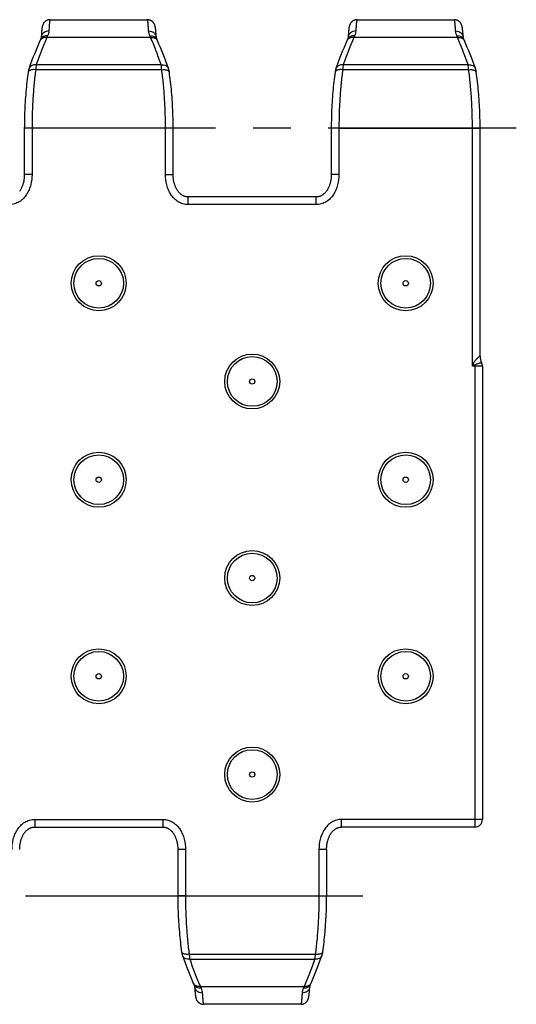
# Model space of a CAD drawing. Units: millimetres. Extents: x 0 to 594, y 0 to 420.
# Drawn here: x 409 to 442, y 150 to 214 of the extents above; entities that cross this region are included whole.
import ezdxf

# ---------------------------------------------------------------- set-up
doc = ezdxf.new("R2010")
doc.units = ezdxf.units.MM
doc.header["$LTSCALE"] = 32.67
doc.linetypes.add('CENTER', pattern=[0.6, 0.375, -0.075, 0.075, -0.075])
doc.layers.get('0').update_dxf_attribs({"linetype": 'CONTINUOUS'})
doc.layers.add('02___PRT_ALL_AXES', color=7, linetype='CONTINUOUS')
doc.layers.add('RUNDUNGEN', color=7, linetype='CONTINUOUS')

msp = doc.modelspace()

# ---------------------------------------------------------------- linework, layer by layer
at = {"color": 7, "linetype": 'CONTINUOUS'}
for p, q in [((410.598, 213.558), (410.595, 213.531)), ((410.601, 213.585), (410.598, 213.558)), ((410.603, 213.61), (410.601, 213.585)), ((410.606, 213.633), (410.603, 213.61)), ((410.608, 213.656), (410.606, 213.633)), ((410.611, 213.677), (410.608, 213.656)), ((410.614, 213.698), (410.611, 213.677)), ((418.019, 213.671), (418.016, 213.693)), ((418.022, 213.648), (418.019, 213.671)), ((418.025, 213.622), (418.022, 213.648)), ((418.028, 213.596), (418.025, 213.622)), ((418.031, 213.567), (418.028, 213.596)), ((418.034, 213.537), (418.031, 213.567)), ((430.598, 213.558), (430.595, 213.531)), ((430.601, 213.585), (430.598, 213.558)), ((430.603, 213.61), (430.601, 213.585)), ((430.606, 213.633), (430.603, 213.61)), ((430.608, 213.656), (430.606, 213.633)), ((430.611, 213.677), (430.608, 213.656)), ((430.614, 213.698), (430.611, 213.677)), ((410.527, 212.992), (410.512, 212.96)), ((410.571, 213.2), (410.565, 213.107)), ((410.576, 213.288), (410.571, 213.2)), ((410.58, 213.349), (410.576, 213.288)), ((410.585, 213.404), (410.58, 213.349)), ((410.589, 213.455), (410.585, 213.404)), ((410.593, 213.502), (410.589, 213.455)), ((410.595, 213.531), (410.593, 213.502)), ((418.036, 213.505), (418.034, 213.537)), ((418.039, 213.471), (418.036, 213.505)), ((418.044, 213.416), (418.039, 213.471)), ((418.049, 213.355), (418.044, 213.416)), ((418.053, 213.287), (418.049, 213.355)), ((418.058, 213.212), (418.053, 213.287)), ((418.064, 213.107), (418.058, 213.212)), ((430.527, 212.992), (430.512, 212.96)), ((430.571, 213.2), (430.565, 213.107)), ((430.576, 213.288), (430.571, 213.2)), ((430.58, 213.349), (430.576, 213.288)), ((430.585, 213.404), (430.58, 213.349)), ((430.589, 213.455), (430.585, 213.404)), ((430.593, 213.502), (430.589, 213.455)), ((430.595, 213.531), (430.593, 213.502)), ((409.466, 207.201), (409.466, 204.183)), ((419.163, 204.183), (419.163, 207.201)), ((429.466, 207.201), (429.466, 204.183)), ((428.489, 202.724), (420.141, 202.724)), ((410.141, 161.678), (418.489, 161.678)), ((419.466, 160.218), (419.466, 157.201)), ((420.565, 151.294), (420.571, 151.189)), ((420.571, 151.189), (420.576, 151.114)), ((420.576, 151.114), (420.581, 151.046)), ((420.581, 151.046), (420.586, 150.985)), ((420.586, 150.985), (420.59, 150.93)), ((420.59, 150.93), (420.593, 150.896)), ((420.593, 150.896), (420.596, 150.864)), ((420.596, 150.864), (420.599, 150.834)), ((420.599, 150.834), (420.602, 150.805)), ((420.602, 150.805), (420.605, 150.779)), ((420.605, 150.779), (420.607, 150.754)), ((420.607, 150.754), (420.61, 150.73)), ((420.61, 150.73), (420.613, 150.708))]:
    msp.add_line(p, q, dxfattribs=at)
at = {"color": 9, "linetype": 'CONTINUOUS'}
for p, q in [((417.694, 213.109), (410.935, 213.109)), ((418.421, 211.009), (410.209, 211.009)), ((418.384, 211.329), (410.245, 211.329)), ((419.163, 207.201), (409.466, 207.201)), ((409.966, 207.201), (409.966, 204.183)), ((418.663, 204.183), (418.663, 207.201)), ((429.966, 207.201), (429.466, 207.201)), ((429.966, 207.201), (429.966, 204.183)), ((409.966, 204.183), (409.466, 204.183)), ((418.663, 204.183), (419.163, 204.183)), ((429.966, 204.183), (429.466, 204.183)), ((420.141, 202.224), (420.141, 202.724)), ((428.489, 202.224), (428.489, 202.724)), ((428.489, 202.224), (420.141, 202.224)), ((410.141, 162.178), (418.489, 162.178)), ((410.141, 162.178), (410.141, 161.678)), ((418.489, 162.178), (418.489, 161.678)), ((419.966, 160.218), (419.466, 160.218)), ((419.966, 160.218), (419.966, 157.201)), ((419.966, 157.201), (419.466, 157.201))]:
    msp.add_line(p, q, dxfattribs=at)
at = {"color": 7, "linetype": 'CONTINUOUS'}
for points in [[(411.149, 214.266), (411.124, 214.265), (411.1, 214.263), (411.076, 214.26), (411.051, 214.256), (411.028, 214.251), (411.004, 214.245), (410.981, 214.237), (410.959, 214.229), (410.937, 214.219), (410.916, 214.209), (410.895, 214.198), (410.876, 214.186), (410.857, 214.174), (410.839, 214.16), (410.822, 214.147), (410.807, 214.133), (410.792, 214.12), (410.778, 214.106), (410.766, 214.092), (410.754, 214.078), (410.743, 214.065), (410.733, 214.051), (410.724, 214.038), (410.715, 214.024), (410.707, 214.011), (410.699, 213.998), (410.692, 213.985), (410.686, 213.972), (410.68, 213.96), (410.675, 213.948), (410.67, 213.937), (410.666, 213.926), (410.662, 213.915), (410.658, 213.905), (410.655, 213.895), (410.652, 213.885), (410.649, 213.876), (410.647, 213.867), (410.644, 213.858), (410.642, 213.849), (410.64, 213.841), (410.638, 213.832), (410.636, 213.824), (410.634, 213.815), (410.632, 213.807), (410.63, 213.798), (410.629, 213.79), (410.627, 213.781), (410.625, 213.772), (410.624, 213.764), (410.622, 213.755), (410.621, 213.746), (410.619, 213.737), (410.618, 213.727), (410.617, 213.718), (410.614, 213.698)], [(418.016, 213.693), (418.015, 213.704), (418.013, 213.715), (418.012, 213.725), (418.01, 213.735), (418.009, 213.744), (418.007, 213.754), (418.006, 213.763), (418.004, 213.772), (418.002, 213.781), (418.001, 213.79), (417.999, 213.798), (417.997, 213.807), (417.996, 213.815), (417.994, 213.824), (417.992, 213.832), (417.99, 213.841), (417.988, 213.849), (417.985, 213.858), (417.983, 213.867), (417.98, 213.876), (417.977, 213.886), (417.974, 213.895), (417.971, 213.905), (417.967, 213.915), (417.963, 213.926), (417.959, 213.937), (417.954, 213.949), (417.949, 213.96), (417.943, 213.973), (417.937, 213.985), (417.93, 213.998), (417.922, 214.012), (417.914, 214.025), (417.905, 214.038), (417.896, 214.052), (417.886, 214.065), (417.875, 214.079), (417.863, 214.093), (417.851, 214.106), (417.837, 214.12), (417.822, 214.134), (417.807, 214.148), (417.79, 214.161), (417.772, 214.174), (417.753, 214.186), (417.734, 214.198), (417.713, 214.209), (417.692, 214.22), (417.67, 214.229), (417.648, 214.237), (417.625, 214.245), (417.601, 214.251), (417.578, 214.256), (417.554, 214.26), (417.529, 214.263), (417.505, 214.265), (417.48, 214.266)], [(431.149, 214.266), (431.124, 214.265), (431.1, 214.263), (431.076, 214.26), (431.051, 214.256), (431.028, 214.251), (431.004, 214.245), (430.981, 214.237), (430.959, 214.229), (430.937, 214.219), (430.916, 214.209), (430.895, 214.198), (430.876, 214.186), (430.857, 214.174), (430.839, 214.16), (430.822, 214.147), (430.807, 214.133), (430.792, 214.12), (430.778, 214.106), (430.766, 214.092), (430.754, 214.078), (430.743, 214.065), (430.733, 214.051), (430.724, 214.038), (430.715, 214.024), (430.707, 214.011), (430.699, 213.998), (430.692, 213.985), (430.686, 213.972), (430.68, 213.96), (430.675, 213.948), (430.67, 213.937), (430.666, 213.926), (430.662, 213.915), (430.658, 213.905), (430.655, 213.895), (430.652, 213.885), (430.649, 213.876), (430.647, 213.867), (430.644, 213.858), (430.642, 213.849), (430.64, 213.841), (430.638, 213.832), (430.636, 213.824), (430.634, 213.815), (430.632, 213.807), (430.63, 213.798), (430.629, 213.79), (430.627, 213.781), (430.625, 213.772), (430.624, 213.764), (430.622, 213.755), (430.621, 213.746), (430.619, 213.737), (430.618, 213.727), (430.617, 213.718), (430.614, 213.698)], [(410.512, 212.96), (410.503, 212.939), (410.493, 212.918), (410.478, 212.884)], [(410.565, 213.107), (410.565, 213.106), (410.565, 213.102), (410.564, 213.097), (410.563, 213.091), (410.561, 213.082), (410.558, 213.073), (410.555, 213.062), (410.551, 213.05), (410.546, 213.036), (410.54, 213.021), (410.533, 213.005), (410.527, 212.992)], [(418.102, 212.992), (418.097, 213.004), (418.09, 213.021), (418.083, 213.036), (418.078, 213.049), (418.074, 213.062), (418.071, 213.073), (418.069, 213.082), (418.067, 213.09), (418.066, 213.097), (418.065, 213.102), (418.064, 213.106), (418.064, 213.107)], [(418.127, 212.938), (418.118, 212.959), (418.102, 212.992)], [(418.152, 212.884), (418.146, 212.896), (418.127, 212.938)], [(430.512, 212.96), (430.503, 212.939), (430.493, 212.918), (430.478, 212.884)], [(430.565, 213.107), (430.565, 213.106), (430.565, 213.102), (430.564, 213.097), (430.563, 213.091), (430.561, 213.082), (430.558, 213.073), (430.555, 213.062), (430.551, 213.05), (430.546, 213.036), (430.54, 213.021), (430.533, 213.005), (430.527, 212.992)], [(410.478, 212.884), (410.389, 212.681), (410.298, 212.465), (410.208, 212.245), (410.118, 212.021), (410.03, 211.794), (409.942, 211.562), (409.856, 211.327), (409.774, 211.097)], [(418.856, 211.097), (418.774, 211.326), (418.688, 211.561), (418.6, 211.793), (418.512, 212.021), (418.422, 212.245), (418.332, 212.464), (418.24, 212.68), (418.152, 212.884)], [(430.478, 212.884), (430.389, 212.681), (430.298, 212.465), (430.208, 212.245), (430.118, 212.021), (430.03, 211.794), (429.942, 211.562), (429.856, 211.327), (429.774, 211.097)], [(409.774, 211.097), (409.769, 211.083), (409.76, 211.056), (409.753, 211.03), (409.745, 211.002), (409.739, 210.975), (409.732, 210.947), (409.727, 210.919), (409.721, 210.89), (409.717, 210.861), (409.714, 210.842)], [(418.916, 210.842), (418.913, 210.86), (418.908, 210.889), (418.903, 210.918), (418.897, 210.946), (418.891, 210.974), (418.884, 211.001), (418.877, 211.028), (418.869, 211.055), (418.861, 211.082), (418.856, 211.097)], [(429.774, 211.097), (429.769, 211.083), (429.76, 211.056), (429.753, 211.03), (429.745, 211.002), (429.739, 210.975), (429.732, 210.947), (429.727, 210.919), (429.721, 210.89), (429.717, 210.861), (429.714, 210.842)], [(409.714, 210.842), (409.694, 210.701), (409.673, 210.544), (409.653, 210.384), (409.633, 210.224), (409.615, 210.062), (409.598, 209.899), (409.582, 209.735), (409.567, 209.57), (409.553, 209.404), (409.54, 209.237), (409.528, 209.069), (409.518, 208.9), (409.508, 208.73), (409.499, 208.56), (409.491, 208.39), (409.485, 208.218), (409.479, 208.047), (409.474, 207.875), (409.471, 207.703), (409.468, 207.53), (409.467, 207.358), (409.466, 207.201)], [(419.163, 207.201), (419.163, 207.356), (419.161, 207.529), (419.159, 207.701), (419.155, 207.873), (419.151, 208.045), (419.145, 208.217), (419.138, 208.388), (419.13, 208.559), (419.122, 208.729), (419.112, 208.898), (419.101, 209.067), (419.089, 209.235), (419.076, 209.402), (419.062, 209.568), (419.047, 209.734), (419.031, 209.898), (419.014, 210.061), (418.996, 210.223), (418.977, 210.383), (418.957, 210.542), (418.936, 210.7), (418.916, 210.842)], [(429.714, 210.842), (429.694, 210.701), (429.673, 210.544), (429.653, 210.384), (429.633, 210.224), (429.615, 210.062), (429.598, 209.899), (429.582, 209.735), (429.567, 209.57), (429.553, 209.404), (429.54, 209.237), (429.528, 209.069), (429.518, 208.9), (429.508, 208.73), (429.499, 208.56), (429.491, 208.39), (429.485, 208.218), (429.479, 208.047), (429.474, 207.875), (429.471, 207.703), (429.468, 207.53), (429.467, 207.358), (429.466, 207.201)], [(409.466, 204.183), (409.466, 204.14), (409.464, 204.08), (409.461, 204.02), (409.456, 203.963), (409.45, 203.906), (409.442, 203.851), (409.434, 203.797), (409.424, 203.745), (409.413, 203.694), (409.401, 203.644), (409.388, 203.595), (409.374, 203.548), (409.359, 203.502), (409.343, 203.458), (409.327, 203.414), (409.309, 203.372), (409.291, 203.331), (409.272, 203.292), (409.252, 203.253), (409.231, 203.216), (409.21, 203.18), (409.188, 203.145), (409.165, 203.112), (409.141, 203.08)], [(420.141, 202.724), (420.124, 202.724), (420.093, 202.725), (420.063, 202.728), (420.033, 202.731), (420.004, 202.736), (419.975, 202.742), (419.946, 202.749), (419.918, 202.758), (419.89, 202.768), (419.862, 202.779), (419.834, 202.791), (419.806, 202.804), (419.778, 202.819), (419.75, 202.836), (419.723, 202.853), (419.695, 202.873), (419.668, 202.893), (419.641, 202.916), (419.615, 202.939), (419.589, 202.964), (419.563, 202.991), (419.538, 203.019), (419.513, 203.048), (419.489, 203.079), (419.465, 203.111), (419.442, 203.144), (419.42, 203.179), (419.399, 203.215), (419.378, 203.252), (419.358, 203.291), (419.339, 203.33), (419.321, 203.371), (419.303, 203.413), (419.287, 203.456), (419.271, 203.501), (419.256, 203.547), (419.242, 203.594), (419.229, 203.643), (419.217, 203.692), (419.206, 203.743), (419.196, 203.796), (419.187, 203.85), (419.18, 203.905), (419.174, 203.961), (419.169, 204.019), (419.165, 204.078), (419.164, 204.139), (419.163, 204.183)], [(429.466, 204.183), (429.466, 204.14), (429.464, 204.08), (429.461, 204.02), (429.456, 203.963), (429.45, 203.906), (429.442, 203.851), (429.434, 203.797), (429.424, 203.745), (429.413, 203.694), (429.401, 203.644), (429.388, 203.595), (429.374, 203.548), (429.359, 203.502), (429.343, 203.458), (429.327, 203.414), (429.309, 203.372), (429.291, 203.331), (429.272, 203.292), (429.252, 203.253), (429.231, 203.216), (429.21, 203.18), (429.188, 203.145), (429.165, 203.112), (429.141, 203.08), (429.117, 203.049), (429.093, 203.02), (429.067, 202.992), (429.042, 202.965), (429.016, 202.94), (428.989, 202.916), (428.962, 202.894), (428.935, 202.873), (428.908, 202.854), (428.88, 202.836), (428.852, 202.82), (428.825, 202.805), (428.797, 202.791), (428.769, 202.779), (428.741, 202.768), (428.713, 202.758), (428.684, 202.75), (428.656, 202.742), (428.627, 202.736), (428.597, 202.731), (428.568, 202.728), (428.538, 202.725), (428.507, 202.724), (428.489, 202.724)], [(409.163, 160.218), (409.164, 160.261), (409.165, 160.322), (409.169, 160.381), (409.174, 160.439), (409.18, 160.495), (409.187, 160.55), (409.196, 160.604), (409.206, 160.656), (409.217, 160.708), (409.228, 160.757), (409.241, 160.806), (409.255, 160.853), (409.27, 160.899), (409.286, 160.944), (409.303, 160.987), (409.32, 161.029), (409.338, 161.07), (409.358, 161.11), (409.377, 161.148), (409.398, 161.185), (409.42, 161.221), (409.442, 161.256), (409.465, 161.289), (409.488, 161.321), (409.512, 161.352), (409.537, 161.382), (409.562, 161.41), (409.588, 161.436), (409.614, 161.461), (409.64, 161.485), (409.667, 161.507), (409.694, 161.528), (409.722, 161.547), (409.749, 161.565), (409.777, 161.582), (409.805, 161.597), (409.833, 161.61), (409.861, 161.622), (409.889, 161.633), (409.917, 161.643), (409.945, 161.652), (409.974, 161.659), (410.003, 161.665), (410.032, 161.67), (410.062, 161.674), (410.092, 161.676), (410.123, 161.678), (410.141, 161.678)], [(418.489, 161.678), (418.506, 161.678), (418.536, 161.676), (418.566, 161.674), (418.596, 161.67), (418.625, 161.665), (418.654, 161.659), (418.683, 161.652), (418.711, 161.643), (418.74, 161.634), (418.768, 161.623), (418.796, 161.611), (418.824, 161.597), (418.851, 161.582), (418.879, 161.566), (418.907, 161.548), (418.934, 161.529), (418.961, 161.508), (418.988, 161.486), (419.015, 161.462), (419.041, 161.437), (419.066, 161.41), (419.092, 161.382), (419.116, 161.353), (419.141, 161.322), (419.164, 161.29), (419.187, 161.257), (419.209, 161.222), (419.231, 161.186), (419.251, 161.149), (419.271, 161.111), (419.29, 161.071), (419.309, 161.03), (419.326, 160.988), (419.343, 160.945), (419.359, 160.9), (419.374, 160.854), (419.388, 160.807), (419.401, 160.759), (419.413, 160.709), (419.424, 160.658), (419.433, 160.605), (419.442, 160.552), (419.449, 160.497), (419.456, 160.44), (419.461, 160.382), (419.464, 160.323), (419.466, 160.263), (419.466, 160.218)], [(419.466, 157.201), (419.467, 157.045), (419.468, 156.873), (419.471, 156.7), (419.474, 156.528), (419.479, 156.356), (419.485, 156.184), (419.491, 156.013), (419.499, 155.842), (419.508, 155.672), (419.518, 155.503), (419.528, 155.334), (419.54, 155.166), (419.553, 154.999), (419.567, 154.833), (419.582, 154.668), (419.598, 154.503), (419.615, 154.34), (419.633, 154.179), (419.652, 154.018), (419.672, 153.859), (419.694, 153.701), (419.714, 153.559)], [(419.714, 153.559), (419.716, 153.541), (419.721, 153.512), (419.726, 153.484), (419.732, 153.455), (419.738, 153.428), (419.745, 153.4), (419.752, 153.373), (419.76, 153.346), (419.769, 153.32), (419.774, 153.304)], [(419.774, 153.304), (419.855, 153.076), (419.942, 152.84), (420.029, 152.608), (420.118, 152.381), (420.207, 152.157), (420.298, 151.937), (420.389, 151.721), (420.478, 151.518)], [(420.478, 151.518), (420.483, 151.506), (420.502, 151.463)], [(420.502, 151.463), (420.512, 151.442), (420.527, 151.409)], [(420.527, 151.409), (420.533, 151.397), (420.54, 151.381), (420.546, 151.366), (420.551, 151.352), (420.555, 151.34), (420.558, 151.329), (420.561, 151.319), (420.563, 151.311), (420.564, 151.304), (420.565, 151.299), (420.565, 151.296), (420.565, 151.294)], [(420.613, 150.708), (420.615, 150.697), (420.616, 150.687), (420.618, 150.676), (420.619, 150.667), (420.621, 150.657), (420.622, 150.647), (420.624, 150.638), (420.625, 150.629), (420.627, 150.62), (420.629, 150.612), (420.63, 150.603), (420.632, 150.594), (420.634, 150.586), (420.636, 150.578), (420.638, 150.569), (420.64, 150.561), (420.642, 150.552), (420.644, 150.543), (420.647, 150.534), (420.649, 150.525), (420.652, 150.516), (420.655, 150.506), (420.658, 150.496), (420.662, 150.486), (420.666, 150.475), (420.67, 150.464), (420.675, 150.453), (420.68, 150.441), (420.686, 150.429), (420.693, 150.416), (420.7, 150.403), (420.707, 150.39), (420.715, 150.376), (420.724, 150.363), (420.734, 150.349), (420.744, 150.336), (420.754, 150.322), (420.766, 150.309), (420.779, 150.295), (420.792, 150.281), (420.807, 150.267), (420.823, 150.254), (420.839, 150.24), (420.857, 150.227), (420.876, 150.215), (420.896, 150.203), (420.916, 150.192), (420.937, 150.182), (420.959, 150.172), (420.981, 150.164), (421.004, 150.157), (421.028, 150.15), (421.052, 150.145), (421.076, 150.141), (421.1, 150.138), (421.124, 150.136), (421.149, 150.136)]]:
    msp.add_lwpolyline(points, dxfattribs=at)
at = {"color": 9, "linetype": 'CONTINUOUS'}
for centre in [(414.315, 197.101), (434.315, 197.101), (424.315, 190.701), (414.315, 184.301), (434.315, 184.301), (424.315, 177.901), (414.315, 171.501), (434.315, 171.501), (424.315, 165.101)]:
    msp.add_circle(centre, 0.173, dxfattribs=at)
for centre, radius, start, end in [((415.817, 211.085), 5.284, 156.24492, 157.48241), ((412.727, 211.049), 5.377, 22.52829, 23.74438), ((435.817, 211.085), 5.284, 156.24492, 157.48241), ((425.902, 153.353), 5.377, 202.52829, 203.74438)]:
    msp.add_arc(centre, radius, start, end, dxfattribs=at)
for points, knots in [([(411.149, 214.266), (411.147, 214.266), (411.143, 214.263), (411.14, 214.259), (411.135, 214.251), (411.13, 214.238), (411.125, 214.217), (411.12, 214.191), (411.114, 214.159), (411.109, 214.122), (411.102, 214.06), (411.093, 213.969), (411.083, 213.843), (411.073, 213.696), (411.067, 213.59), (411.064, 213.533)], [0, 0, 0, 0, 0.009106, 0.015429, 0.023329, 0.044338, 0.072684, 0.108546, 0.151995, 0.203054, 0.261717, 0.401756, 0.571801, 0.771399, 1, 1, 1, 1]), ([(417.565, 213.533), (417.562, 213.59), (417.556, 213.696), (417.546, 213.843), (417.536, 213.969), (417.528, 214.06), (417.52, 214.122), (417.515, 214.159), (417.51, 214.191), (417.504, 214.217), (417.499, 214.238), (417.494, 214.251), (417.49, 214.259), (417.486, 214.263), (417.482, 214.266), (417.48, 214.266)], [0, 0, 0, 0, 0.228585, 0.42817, 0.598203, 0.738233, 0.796893, 0.84795, 0.891398, 0.927262, 0.955611, 0.976628, 0.984534, 0.990866, 1, 1, 1, 1]), ([(431.149, 214.266), (431.147, 214.266), (431.143, 214.263), (431.14, 214.259), (431.135, 214.251), (431.13, 214.238), (431.125, 214.217), (431.12, 214.191), (431.114, 214.159), (431.109, 214.122), (431.102, 214.06), (431.093, 213.969), (431.083, 213.843), (431.073, 213.696), (431.067, 213.59), (431.064, 213.533)], [0, 0, 0, 0, 0.009106, 0.015429, 0.023329, 0.044338, 0.072684, 0.108546, 0.151995, 0.203054, 0.261717, 0.401756, 0.571801, 0.771399, 1, 1, 1, 1]), ([(410.935, 213.109), (410.812, 212.827), (410.571, 212.237), (410.353, 211.639), (410.245, 211.329)], [0, 0, 0, 0, 0.483894, 1, 1, 1, 1]), ([(410.541, 212.98), (410.534, 212.972), (410.51, 212.943), (410.489, 212.91), (410.478, 212.884)], [0, 0, 0, 0, 0.252171, 1, 1, 1, 1]), ([(410.98, 213.214), (410.933, 213.219), (410.838, 213.218), (410.705, 213.178), (410.596, 213.102), (410.545, 213.03), (410.527, 212.992)], [0, 0, 0, 0, 0.266865, 0.521733, 0.764631, 1, 1, 1, 1]), ([(410.935, 213.109), (410.897, 213.114), (410.822, 213.115), (410.714, 213.093), (410.617, 213.049), (410.564, 213.004), (410.541, 212.98)], [0, 0, 0, 0, 0.264757, 0.520062, 0.764757, 1, 1, 1, 1]), ([(411.064, 213.533), (411.002, 213.534), (410.877, 213.514), (410.74, 213.436), (410.656, 213.349), (410.608, 213.275), (410.576, 213.193), (410.567, 213.136), (410.565, 213.107)], [0, 0, 0, 0, 0.260347, 0.514122, 0.638205, 0.76018, 0.88053, 1, 1, 1, 1]), ([(411.064, 213.533), (411.062, 213.481), (411.042, 213.372), (411.004, 213.268), (410.98, 213.214)], [0, 0, 0, 0, 0.470119, 1, 1, 1, 1]), ([(417.565, 213.533), (417.628, 213.534), (417.753, 213.514), (417.889, 213.436), (417.974, 213.349), (418.022, 213.275), (418.053, 213.193), (418.063, 213.136), (418.064, 213.107)], [0, 0, 0, 0, 0.260347, 0.514122, 0.638205, 0.76018, 0.88053, 1, 1, 1, 1]), ([(417.649, 213.214), (417.626, 213.268), (417.588, 213.372), (417.568, 213.481), (417.565, 213.533)], [0, 0, 0, 0, 0.529881, 1, 1, 1, 1]), ([(417.649, 213.214), (417.697, 213.219), (417.791, 213.218), (417.924, 213.178), (418.033, 213.102), (418.084, 213.03), (418.102, 212.992)], [0, 0, 0, 0, 0.266865, 0.521733, 0.764631, 1, 1, 1, 1]), ([(417.694, 213.109), (417.732, 213.114), (417.807, 213.115), (417.915, 213.093), (418.012, 213.049), (418.066, 213.004), (418.089, 212.98)], [0, 0, 0, 0, 0.264757, 0.520062, 0.764757, 1, 1, 1, 1]), ([(418.384, 211.329), (418.276, 211.639), (418.058, 212.237), (417.817, 212.827), (417.694, 213.109)], [0, 0, 0, 0, 0.516106, 1, 1, 1, 1]), ([(418.089, 212.98), (418.095, 212.972), (418.12, 212.943), (418.14, 212.91), (418.152, 212.884)], [0, 0, 0, 0, 0.252171, 1, 1, 1, 1]), ([(430.935, 213.109), (430.812, 212.827), (430.571, 212.237), (430.353, 211.639), (430.245, 211.329)], [0, 0, 0, 0, 0.483894, 1, 1, 1, 1]), ([(430.541, 212.98), (430.534, 212.972), (430.51, 212.943), (430.489, 212.91), (430.478, 212.884)], [0, 0, 0, 0, 0.252171, 1, 1, 1, 1]), ([(430.98, 213.214), (430.933, 213.219), (430.838, 213.218), (430.705, 213.178), (430.596, 213.102), (430.545, 213.03), (430.527, 212.992)], [0, 0, 0, 0, 0.266865, 0.521733, 0.764631, 1, 1, 1, 1]), ([(430.935, 213.109), (430.897, 213.114), (430.822, 213.115), (430.714, 213.093), (430.617, 213.049), (430.564, 213.004), (430.541, 212.98)], [0, 0, 0, 0, 0.264757, 0.520062, 0.764757, 1, 1, 1, 1]), ([(431.064, 213.533), (431.002, 213.534), (430.877, 213.514), (430.74, 213.436), (430.656, 213.349), (430.608, 213.275), (430.576, 213.193), (430.567, 213.136), (430.565, 213.107)], [0, 0, 0, 0, 0.260347, 0.514122, 0.638205, 0.76018, 0.88053, 1, 1, 1, 1]), ([(431.064, 213.533), (431.062, 213.481), (431.042, 213.372), (431.004, 213.268), (430.98, 213.214)], [0, 0, 0, 0, 0.470119, 1, 1, 1, 1]), ([(410.209, 211.009), (410.148, 211.015), (410.059, 211.018), (409.946, 211.004), (409.872, 210.985), (409.81, 210.959), (409.761, 210.927), (409.727, 210.888), (409.716, 210.857), (409.714, 210.842)], [0, 0, 0, 0, 0.324031, 0.472987, 0.608388, 0.727968, 0.831156, 0.919971, 1, 1, 1, 1]), ([(410.245, 211.329), (410.194, 211.335), (410.091, 211.336), (409.949, 211.295), (409.853, 211.226), (409.799, 211.156), (409.781, 211.117), (409.774, 211.097)], [0, 0, 0, 0, 0.276574, 0.535216, 0.773782, 0.887825, 1, 1, 1, 1]), ([(410.209, 211.009), (410.168, 210.71), (410.097, 210.098), (410.022, 209.159), (409.977, 208.188), (409.966, 207.531), (409.966, 207.201)], [0, 0, 0, 0, 0.236433, 0.484376, 0.74019, 1, 1, 1, 1]), ([(410.245, 211.329), (410.237, 211.281), (410.222, 211.174), (410.213, 211.067), (410.209, 211.009)], [0, 0, 0, 0, 0.455308, 1, 1, 1, 1]), ([(418.384, 211.329), (418.436, 211.335), (418.538, 211.336), (418.68, 211.295), (418.777, 211.226), (418.83, 211.156), (418.849, 211.117), (418.856, 211.097)], [0, 0, 0, 0, 0.276574, 0.535216, 0.773782, 0.887825, 1, 1, 1, 1]), ([(418.421, 211.009), (418.417, 211.067), (418.407, 211.174), (418.393, 211.281), (418.384, 211.329)], [0, 0, 0, 0, 0.544692, 1, 1, 1, 1]), ([(418.421, 211.009), (418.481, 211.015), (418.57, 211.018), (418.683, 211.004), (418.757, 210.985), (418.819, 210.959), (418.868, 210.927), (418.902, 210.888), (418.913, 210.857), (418.916, 210.842)], [0, 0, 0, 0, 0.324031, 0.472987, 0.608388, 0.727968, 0.831156, 0.919971, 1, 1, 1, 1]), ([(418.663, 207.201), (418.663, 207.531), (418.653, 208.188), (418.607, 209.159), (418.532, 210.098), (418.461, 210.71), (418.421, 211.009)], [0, 0, 0, 0, 0.25981, 0.515624, 0.763567, 1, 1, 1, 1]), ([(430.209, 211.009), (430.148, 211.015), (430.059, 211.018), (429.946, 211.004), (429.872, 210.985), (429.81, 210.959), (429.761, 210.927), (429.727, 210.888), (429.716, 210.857), (429.714, 210.842)], [0, 0, 0, 0, 0.324031, 0.472987, 0.608388, 0.727968, 0.831156, 0.919971, 1, 1, 1, 1]), ([(430.245, 211.329), (430.194, 211.335), (430.091, 211.336), (429.949, 211.295), (429.853, 211.226), (429.799, 211.156), (429.781, 211.117), (429.774, 211.097)], [0, 0, 0, 0, 0.276574, 0.535216, 0.773782, 0.887825, 1, 1, 1, 1]), ([(430.209, 211.009), (430.168, 210.71), (430.097, 210.098), (430.022, 209.159), (429.977, 208.188), (429.966, 207.531), (429.966, 207.201)], [0, 0, 0, 0, 0.236433, 0.484376, 0.74019, 1, 1, 1, 1]), ([(430.245, 211.329), (430.237, 211.281), (430.222, 211.174), (430.213, 211.067), (430.209, 211.009)], [0, 0, 0, 0, 0.455308, 1, 1, 1, 1]), ([(409.966, 204.183), (409.966, 203.957), (409.926, 203.614), (409.782, 203.183), (409.624, 202.879), (409.412, 202.61), (409.189, 202.43), (408.987, 202.324), (408.826, 202.266), (408.659, 202.231), (408.546, 202.224), (408.489, 202.224)], [0, 0, 0, 0, 0.24974, 0.374831, 0.499882, 0.62487, 0.749772, 0.812332, 0.874888, 0.937443, 1, 1, 1, 1]), ([(420.141, 202.224), (420.084, 202.224), (419.97, 202.231), (419.803, 202.266), (419.642, 202.324), (419.441, 202.43), (419.218, 202.61), (419.006, 202.879), (418.848, 203.183), (418.703, 203.614), (418.663, 203.957), (418.663, 204.183)], [0, 0, 0, 0, 0.062557, 0.125112, 0.187669, 0.250228, 0.37513, 0.500118, 0.62517, 0.750261, 1, 1, 1, 1]), ([(429.966, 204.183), (429.966, 203.957), (429.926, 203.614), (429.782, 203.183), (429.624, 202.879), (429.412, 202.61), (429.189, 202.43), (428.987, 202.324), (428.826, 202.266), (428.659, 202.231), (428.546, 202.224), (428.489, 202.224)], [0, 0, 0, 0, 0.24974, 0.374831, 0.499882, 0.62487, 0.749772, 0.812332, 0.874888, 0.937443, 1, 1, 1, 1]), ([(408.663, 160.218), (408.663, 160.444), (408.703, 160.787), (408.848, 161.219), (409.006, 161.522), (409.218, 161.791), (409.441, 161.971), (409.642, 162.077), (409.803, 162.135), (409.97, 162.17), (410.084, 162.178), (410.141, 162.178)], [0, 0, 0, 0, 0.24974, 0.374831, 0.499882, 0.62487, 0.749772, 0.812332, 0.874888, 0.937443, 1, 1, 1, 1]), ([(418.489, 162.178), (418.545, 162.178), (418.659, 162.17), (418.826, 162.135), (418.987, 162.077), (419.189, 161.971), (419.412, 161.791), (419.624, 161.522), (419.782, 161.219), (419.926, 160.787), (419.966, 160.444), (419.966, 160.218)], [0, 0, 0, 0, 0.062557, 0.125112, 0.187669, 0.250228, 0.37513, 0.500118, 0.62517, 0.750261, 1, 1, 1, 1]), ([(419.966, 157.201), (419.966, 156.87), (419.977, 156.214), (420.022, 155.243), (420.097, 154.303), (420.168, 153.691), (420.209, 153.393)], [0, 0, 0, 0, 0.25981, 0.515624, 0.763567, 1, 1, 1, 1]), ([(420.209, 153.393), (420.148, 153.386), (420.059, 153.383), (419.946, 153.398), (419.872, 153.416), (419.81, 153.442), (419.761, 153.474), (419.727, 153.513), (419.716, 153.544), (419.714, 153.559)], [0, 0, 0, 0, 0.324031, 0.472987, 0.608388, 0.727968, 0.831156, 0.919971, 1, 1, 1, 1]), ([(420.245, 153.073), (420.194, 153.066), (420.091, 153.066), (419.949, 153.107), (419.853, 153.175), (419.799, 153.246), (419.781, 153.284), (419.774, 153.304)], [0, 0, 0, 0, 0.276574, 0.535216, 0.773782, 0.887825, 1, 1, 1, 1]), ([(420.209, 153.393), (420.213, 153.334), (420.222, 153.227), (420.237, 153.121), (420.245, 153.073)], [0, 0, 0, 0, 0.544692, 1, 1, 1, 1]), ([(420.245, 153.073), (420.353, 152.762), (420.571, 152.164), (420.812, 151.575), (420.935, 151.292)], [0, 0, 0, 0, 0.516106, 1, 1, 1, 1]), ([(420.541, 151.422), (420.534, 151.429), (420.51, 151.458), (420.489, 151.491), (420.478, 151.518)], [0, 0, 0, 0, 0.252171, 1, 1, 1, 1]), ([(420.98, 151.187), (420.933, 151.182), (420.838, 151.183), (420.705, 151.223), (420.596, 151.3), (420.545, 151.371), (420.527, 151.409)], [0, 0, 0, 0, 0.266865, 0.521733, 0.764631, 1, 1, 1, 1]), ([(420.935, 151.292), (420.897, 151.288), (420.822, 151.286), (420.714, 151.308), (420.617, 151.353), (420.564, 151.397), (420.541, 151.422)], [0, 0, 0, 0, 0.264757, 0.520062, 0.764757, 1, 1, 1, 1]), ([(421.064, 150.868), (421.002, 150.868), (420.877, 150.888), (420.74, 150.965), (420.656, 151.052), (420.608, 151.126), (420.576, 151.208), (420.567, 151.265), (420.565, 151.294)], [0, 0, 0, 0, 0.260347, 0.514122, 0.638205, 0.76018, 0.88053, 1, 1, 1, 1]), ([(420.98, 151.187), (421.004, 151.134), (421.042, 151.03), (421.062, 150.92), (421.064, 150.868)], [0, 0, 0, 0, 0.529881, 1, 1, 1, 1]), ([(421.064, 150.868), (421.067, 150.812), (421.073, 150.706), (421.083, 150.558), (421.093, 150.432), (421.102, 150.341), (421.109, 150.279), (421.114, 150.242), (421.12, 150.21), (421.125, 150.184), (421.13, 150.163), (421.135, 150.15), (421.14, 150.142), (421.143, 150.138), (421.147, 150.136), (421.149, 150.136)], [0, 0, 0, 0, 0.228605, 0.428207, 0.598256, 0.738297, 0.796961, 0.848021, 0.89147, 0.927332, 0.955676, 0.976683, 0.984581, 0.990902, 1, 1, 1, 1])]:
    msp.add_open_spline(points, degree=3, knots=knots, dxfattribs=at)
at = {"layer": '02___PRT_ALL_AXES', "color": 7, "linetype": 'CONTINUOUS'}
for p, q in [((411.149, 214.266), (417.48, 214.266)), ((431.149, 214.266), (437.483, 214.266)), ((427.48, 150.136), (421.149, 150.136))]:
    msp.add_line(p, q, dxfattribs=at)
at = {"layer": '02___PRT_ALL_AXES', "color": 7, "linetype": 'CENTER'}
for p, q in [((441.524, 207.201), (47.106, 207.201)), ((37.106, 157.201), (431.524, 157.201))]:
    msp.add_line(p, q, dxfattribs=at)
at = {"layer": 'RUNDUNGEN', "color": 7, "linetype": 'CONTINUOUS'}
for p, q in [((438.018, 213.677), (438.016, 213.698)), ((438.021, 213.654), (438.018, 213.677)), ((438.028, 213.59), (438.025, 213.617)), ((438.031, 213.562), (438.028, 213.59)), ((438.034, 213.532), (438.031, 213.562)), ((438.037, 213.5), (438.034, 213.532)), ((438.041, 213.449), (438.037, 213.5)), ((438.046, 213.392), (438.041, 213.449)), ((438.05, 213.33), (438.046, 213.392)), ((438.055, 213.261), (438.05, 213.33)), ((438.06, 213.184), (438.055, 213.261)), ((438.064, 213.107), (438.06, 213.184)), ((439.163, 192.358), (439.163, 207.201)), ((439.315, 191.701), (439.315, 162.178)), ((438.815, 161.678), (430.141, 161.678)), ((429.163, 160.218), (429.163, 157.201)), ((428.102, 151.409), (428.118, 151.442)), ((428.018, 150.724), (428.021, 150.746)), ((428.021, 150.746), (428.024, 150.768)), ((428.024, 150.768), (428.026, 150.792)), ((428.026, 150.792), (428.029, 150.817)), ((428.029, 150.817), (428.032, 150.843)), ((428.032, 150.843), (428.034, 150.871)), ((428.034, 150.871), (428.037, 150.9)), ((428.037, 150.9), (428.041, 150.947)), ((428.041, 150.947), (428.045, 150.998)), ((428.045, 150.998), (428.049, 151.053)), ((428.049, 151.053), (428.053, 151.113)), ((428.053, 151.113), (428.059, 151.202)), ((428.059, 151.202), (428.064, 151.294))]:
    msp.add_line(p, q, dxfattribs=at)
at = {"layer": 'RUNDUNGEN', "color": 9, "linetype": 'CONTINUOUS'}
for p, q in [((437.694, 213.109), (430.935, 213.109)), ((438.421, 211.009), (430.209, 211.009)), ((438.384, 211.329), (430.245, 211.329)), ((429.966, 207.201), (439.163, 207.201)), ((438.663, 191.701), (438.663, 207.201)), ((438.714, 191.852), (438.663, 191.701)), ((438.815, 191.751), (438.663, 191.701)), ((438.815, 191.751), (438.815, 161.678)), ((439.315, 191.701), (438.663, 191.701)), ((439.315, 162.178), (430.141, 162.178)), ((430.141, 161.678), (430.141, 162.178)), ((429.163, 160.218), (428.663, 160.218)), ((428.663, 160.218), (428.663, 157.201)), ((419.966, 157.201), (429.163, 157.201)), ((420.209, 153.393), (428.421, 153.393)), ((420.245, 153.073), (428.384, 153.073)), ((420.935, 151.292), (427.694, 151.292))]:
    msp.add_line(p, q, dxfattribs=at)
at = {"layer": 'RUNDUNGEN', "color": 7, "linetype": 'CONTINUOUS'}
for points in [[(438.016, 213.698), (438.014, 213.709), (438.013, 213.719), (438.011, 213.729), (438.01, 213.738), (438.008, 213.748), (438.007, 213.757), (438.005, 213.766), (438.004, 213.775), (438.002, 213.783), (438, 213.792), (437.999, 213.8), (437.997, 213.808), (437.995, 213.817), (437.994, 213.825), (437.992, 213.833), (437.99, 213.841), (437.988, 213.85), (437.985, 213.858), (437.983, 213.867), (437.981, 213.876), (437.978, 213.884), (437.975, 213.894), (437.972, 213.903), (437.969, 213.913), (437.965, 213.923), (437.961, 213.933), (437.956, 213.944), (437.952, 213.956), (437.946, 213.967), (437.94, 213.979), (437.934, 213.992), (437.927, 214.004), (437.919, 214.017), (437.911, 214.03), (437.903, 214.043), (437.893, 214.057), (437.883, 214.07), (437.872, 214.083), (437.861, 214.097), (437.848, 214.11), (437.835, 214.124), (437.82, 214.137), (437.805, 214.15), (437.788, 214.163), (437.77, 214.176), (437.752, 214.188), (437.733, 214.2), (437.713, 214.21), (437.692, 214.22), (437.67, 214.23), (437.648, 214.238), (437.626, 214.245), (437.603, 214.251), (437.579, 214.256), (437.555, 214.26), (437.532, 214.263), (437.508, 214.265), (437.483, 214.266)], [(438.025, 213.617), (438.024, 213.629), (438.021, 213.654)], [(438.102, 212.992), (438.097, 213.004), (438.09, 213.021), (438.083, 213.036), (438.078, 213.049), (438.074, 213.062), (438.071, 213.073), (438.069, 213.082), (438.067, 213.09), (438.066, 213.097), (438.065, 213.102), (438.064, 213.106), (438.064, 213.107)], [(438.127, 212.938), (438.118, 212.959), (438.102, 212.992)], [(438.152, 212.884), (438.146, 212.896), (438.127, 212.938)], [(438.856, 211.097), (438.774, 211.326), (438.688, 211.561), (438.6, 211.793), (438.512, 212.021), (438.422, 212.245), (438.332, 212.464), (438.24, 212.68), (438.152, 212.884)], [(438.916, 210.842), (438.913, 210.86), (438.908, 210.889), (438.903, 210.918), (438.897, 210.946), (438.891, 210.974), (438.884, 211.001), (438.877, 211.028), (438.869, 211.055), (438.861, 211.082), (438.856, 211.097)], [(439.163, 207.201), (439.163, 207.356), (439.161, 207.529), (439.159, 207.701), (439.155, 207.873), (439.151, 208.045), (439.145, 208.217), (439.138, 208.388), (439.13, 208.559), (439.122, 208.729), (439.112, 208.898), (439.101, 209.067), (439.089, 209.235), (439.076, 209.402), (439.062, 209.568), (439.047, 209.734), (439.031, 209.898), (439.014, 210.061), (438.996, 210.223), (438.977, 210.383), (438.957, 210.542), (438.936, 210.7), (438.916, 210.842)], [(429.163, 160.218), (429.164, 160.263), (429.165, 160.323), (429.169, 160.382), (429.174, 160.44), (429.18, 160.497), (429.187, 160.552), (429.196, 160.605), (429.206, 160.658), (429.217, 160.709), (429.229, 160.759), (429.242, 160.807), (429.256, 160.854), (429.271, 160.9), (429.286, 160.945), (429.303, 160.988), (429.321, 161.03), (429.339, 161.071), (429.358, 161.111), (429.378, 161.149), (429.399, 161.186), (429.42, 161.222), (429.442, 161.257), (429.465, 161.29), (429.489, 161.322), (429.513, 161.353), (429.538, 161.382), (429.563, 161.41), (429.589, 161.437), (429.615, 161.462), (429.641, 161.486), (429.668, 161.508), (429.695, 161.529), (429.723, 161.548), (429.75, 161.566), (429.778, 161.582), (429.806, 161.597), (429.833, 161.611), (429.861, 161.623), (429.889, 161.634), (429.918, 161.643), (429.946, 161.652), (429.975, 161.659), (430.004, 161.665), (430.033, 161.67), (430.063, 161.674), (430.093, 161.676), (430.124, 161.678), (430.141, 161.678)], [(428.916, 153.559), (428.936, 153.701), (428.957, 153.859), (428.977, 154.018), (428.996, 154.179), (429.014, 154.34), (429.031, 154.503), (429.047, 154.668), (429.062, 154.833), (429.076, 154.999), (429.089, 155.166), (429.101, 155.334), (429.112, 155.503), (429.122, 155.672), (429.13, 155.842), (429.138, 156.013), (429.145, 156.184), (429.151, 156.356), (429.155, 156.528), (429.159, 156.7), (429.161, 156.873), (429.163, 157.045), (429.163, 157.201)], [(428.152, 151.518), (428.24, 151.721), (428.332, 151.937), (428.422, 152.157), (428.512, 152.381), (428.6, 152.608), (428.688, 152.84), (428.774, 153.076), (428.856, 153.304)], [(428.856, 153.304), (428.861, 153.32), (428.869, 153.346), (428.877, 153.373), (428.884, 153.4), (428.891, 153.428), (428.897, 153.455), (428.903, 153.484), (428.908, 153.512), (428.913, 153.541), (428.916, 153.559)], [(428.064, 151.294), (428.064, 151.296), (428.065, 151.299), (428.066, 151.304), (428.067, 151.311), (428.069, 151.319), (428.071, 151.329), (428.074, 151.34), (428.078, 151.352), (428.083, 151.366), (428.09, 151.381), (428.097, 151.397), (428.102, 151.409)], [(428.118, 151.442), (428.127, 151.463), (428.137, 151.484), (428.152, 151.518)], [(427.48, 150.136), (427.507, 150.136), (427.531, 150.138), (427.555, 150.141), (427.579, 150.145), (427.603, 150.151), (427.627, 150.157), (427.65, 150.165), (427.672, 150.173), (427.694, 150.183), (427.715, 150.193), (427.736, 150.204), (427.755, 150.216), (427.774, 150.229), (427.792, 150.242), (427.808, 150.255), (427.824, 150.269), (427.839, 150.283), (427.852, 150.297), (427.865, 150.31), (427.876, 150.324), (427.887, 150.338), (427.897, 150.351), (427.906, 150.365), (427.915, 150.378), (427.923, 150.391), (427.931, 150.405), (427.938, 150.417), (427.944, 150.43), (427.95, 150.442), (427.955, 150.454), (427.96, 150.466), (427.964, 150.476), (427.968, 150.487), (427.971, 150.497), (427.975, 150.507), (427.978, 150.517), (427.98, 150.526), (427.983, 150.535), (427.985, 150.544), (427.988, 150.552), (427.99, 150.561), (427.992, 150.57), (427.994, 150.578), (427.996, 150.586), (427.998, 150.595), (427.999, 150.603), (428.001, 150.612), (428.003, 150.621), (428.004, 150.629), (428.006, 150.638), (428.007, 150.647), (428.009, 150.656), (428.01, 150.665), (428.011, 150.674), (428.013, 150.684), (428.014, 150.694), (428.016, 150.704), (428.018, 150.724)]]:
    msp.add_lwpolyline(points, dxfattribs=at)
at = {"layer": 'RUNDUNGEN', "color": 9, "linetype": 'CONTINUOUS'}
for centre, radius in [((414.315, 197.101), 1.79), ((434.315, 197.101), 1.79), ((414.315, 197.101), 1.617), ((434.315, 197.101), 1.617), ((424.315, 190.701), 1.79), ((424.315, 190.701), 1.617), ((414.315, 184.301), 1.79), ((434.315, 184.301), 1.79), ((414.315, 184.301), 1.617), ((434.315, 184.301), 1.617), ((424.315, 177.901), 1.79), ((424.315, 177.901), 1.617), ((414.315, 171.501), 1.79), ((434.315, 171.501), 1.79), ((414.315, 171.501), 1.617), ((434.315, 171.501), 1.617), ((424.315, 165.101), 1.79), ((424.315, 165.101), 1.617)]:
    msp.add_circle(centre, radius, dxfattribs=at)
for centre, radius, start, end in [((432.727, 211.049), 5.377, 22.52829, 23.74438), ((448.607, 201.645), 13.921, 224.70583, 225.29417), ((422.727, 153.353), 5.377, 336.25562, 337.47171)]:
    msp.add_arc(centre, radius, start, end, dxfattribs=at)
at = {"layer": 'RUNDUNGEN', "color": 7, "linetype": 'CONTINUOUS'}
for centre, radius, start, end in [((440.163, 192.358), 1, 180, 205.9829), ((438.815, 191.701), 0.5, 0, 26.47059), ((438.815, 162.178), 0.5, 270, 360)]:
    msp.add_arc(centre, radius, start, end, dxfattribs=at)
at = {"layer": 'RUNDUNGEN', "color": 9, "linetype": 'CONTINUOUS'}
for points, knots in [([(437.565, 213.533), (437.562, 213.59), (437.556, 213.696), (437.546, 213.843), (437.536, 213.969), (437.526, 214.073), (437.517, 214.145), (437.51, 214.191), (437.505, 214.217), (437.5, 214.238), (437.495, 214.251), (437.491, 214.259), (437.488, 214.263), (437.485, 214.266), (437.483, 214.266)], [0, 0, 0, 0, 0.229033, 0.42901, 0.599378, 0.739684, 0.849597, 0.893102, 0.928974, 0.957258, 0.978082, 0.985806, 0.991862, 1, 1, 1, 1]), ([(437.565, 213.533), (437.628, 213.534), (437.753, 213.514), (437.889, 213.436), (437.974, 213.349), (438.022, 213.275), (438.053, 213.193), (438.063, 213.136), (438.064, 213.107)], [0, 0, 0, 0, 0.260347, 0.514122, 0.638205, 0.76018, 0.88053, 1, 1, 1, 1]), ([(437.649, 213.214), (437.626, 213.268), (437.588, 213.372), (437.568, 213.481), (437.565, 213.533)], [0, 0, 0, 0, 0.529881, 1, 1, 1, 1]), ([(437.649, 213.214), (437.697, 213.219), (437.791, 213.218), (437.924, 213.178), (438.033, 213.102), (438.084, 213.03), (438.102, 212.992)], [0, 0, 0, 0, 0.266865, 0.521733, 0.764631, 1, 1, 1, 1]), ([(437.694, 213.109), (437.732, 213.114), (437.807, 213.115), (437.915, 213.093), (438.012, 213.049), (438.066, 213.004), (438.089, 212.98)], [0, 0, 0, 0, 0.264757, 0.520062, 0.764757, 1, 1, 1, 1]), ([(438.384, 211.329), (438.276, 211.639), (438.058, 212.237), (437.817, 212.827), (437.694, 213.109)], [0, 0, 0, 0, 0.516106, 1, 1, 1, 1]), ([(438.089, 212.98), (438.095, 212.972), (438.12, 212.943), (438.14, 212.91), (438.152, 212.884)], [0, 0, 0, 0, 0.252171, 1, 1, 1, 1]), ([(438.384, 211.329), (438.436, 211.335), (438.538, 211.336), (438.68, 211.295), (438.777, 211.226), (438.83, 211.156), (438.849, 211.117), (438.856, 211.097)], [0, 0, 0, 0, 0.276574, 0.535216, 0.773782, 0.887825, 1, 1, 1, 1]), ([(438.421, 211.009), (438.417, 211.067), (438.407, 211.174), (438.393, 211.281), (438.384, 211.329)], [0, 0, 0, 0, 0.544692, 1, 1, 1, 1]), ([(438.421, 211.009), (438.481, 211.015), (438.57, 211.018), (438.683, 211.004), (438.757, 210.985), (438.819, 210.959), (438.868, 210.927), (438.902, 210.888), (438.913, 210.857), (438.916, 210.842)], [0, 0, 0, 0, 0.324031, 0.472987, 0.608388, 0.727968, 0.831156, 0.919971, 1, 1, 1, 1]), ([(438.663, 207.201), (438.663, 207.531), (438.653, 208.188), (438.607, 209.159), (438.532, 210.098), (438.461, 210.71), (438.421, 211.009)], [0, 0, 0, 0, 0.25981, 0.515623, 0.763567, 1, 1, 1, 1]), ([(439.163, 192.358), (439.163, 192.358), (439.163, 192.357), (439.162, 192.357), (439.161, 192.356), (439.159, 192.355), (439.158, 192.354), (439.154, 192.352), (439.149, 192.348), (439.141, 192.342), (439.132, 192.336), (439.121, 192.328), (439.105, 192.316), (439.081, 192.298), (439.049, 192.274), (439.015, 192.246), (438.978, 192.214), (438.94, 192.179), (438.888, 192.128), (438.825, 192.057), (438.759, 191.961), (438.726, 191.89), (438.714, 191.852)], [0, 0, 0, 0, 0.000387, 0.001546, 0.003475, 0.00617, 0.009625, 0.013834, 0.024475, 0.038008, 0.054328, 0.073313, 0.094826, 0.144838, 0.203113, 0.268359, 0.339321, 0.414832, 0.493841, 0.658786, 0.828606, 1, 1, 1, 1]), ([(439.264, 191.92), (439.264, 191.92), (439.264, 191.92), (439.264, 191.92), (439.263, 191.919), (439.261, 191.919), (439.259, 191.918), (439.255, 191.917), (439.25, 191.916), (439.243, 191.915), (439.236, 191.913), (439.224, 191.91), (439.207, 191.906), (439.183, 191.9), (439.156, 191.893), (439.125, 191.885), (439.091, 191.875), (439.041, 191.861), (438.974, 191.838), (438.906, 191.811), (438.852, 191.781), (438.826, 191.762), (438.815, 191.751)], [0, 0, 0, 0, 0.000303, 0.001213, 0.002729, 0.004849, 0.010899, 0.019346, 0.03017, 0.043341, 0.058827, 0.076587, 0.118744, 0.169381, 0.227989, 0.293981, 0.366705, 0.445454, 0.617948, 0.805003, 0.901958, 1, 1, 1, 1]), ([(430.141, 162.178), (430.084, 162.178), (429.97, 162.17), (429.803, 162.135), (429.642, 162.077), (429.441, 161.971), (429.218, 161.791), (429.006, 161.522), (428.848, 161.219), (428.703, 160.787), (428.663, 160.444), (428.663, 160.218)], [0, 0, 0, 0, 0.062555, 0.125108, 0.187662, 0.250219, 0.375118, 0.500106, 0.625158, 0.750252, 1, 1, 1, 1]), ([(428.663, 157.201), (428.663, 156.87), (428.653, 156.214), (428.607, 155.243), (428.532, 154.303), (428.461, 153.691), (428.421, 153.393)], [0, 0, 0, 0, 0.25981, 0.515623, 0.763567, 1, 1, 1, 1]), ([(428.421, 153.393), (428.417, 153.334), (428.407, 153.227), (428.393, 153.121), (428.384, 153.073)], [0, 0, 0, 0, 0.544692, 1, 1, 1, 1]), ([(428.856, 153.304), (428.849, 153.284), (428.83, 153.246), (428.777, 153.175), (428.68, 153.107), (428.538, 153.066), (428.436, 153.066), (428.384, 153.073)], [0, 0, 0, 0, 0.112175, 0.226218, 0.464784, 0.723426, 1, 1, 1, 1]), ([(428.916, 153.559), (428.913, 153.544), (428.902, 153.513), (428.868, 153.474), (428.819, 153.442), (428.757, 153.416), (428.683, 153.398), (428.57, 153.383), (428.481, 153.386), (428.421, 153.393)], [0, 0, 0, 0, 0.080029, 0.168844, 0.272032, 0.391612, 0.527013, 0.675969, 1, 1, 1, 1]), ([(428.384, 153.073), (428.276, 152.762), (428.058, 152.164), (427.817, 151.575), (427.694, 151.292)], [0, 0, 0, 0, 0.516106, 1, 1, 1, 1]), ([(428.102, 151.409), (428.084, 151.371), (428.033, 151.3), (427.924, 151.223), (427.791, 151.183), (427.697, 151.182), (427.649, 151.187)], [0, 0, 0, 0, 0.235369, 0.478267, 0.733135, 1, 1, 1, 1]), ([(428.089, 151.422), (428.066, 151.397), (428.012, 151.353), (427.915, 151.308), (427.807, 151.286), (427.732, 151.288), (427.694, 151.292)], [0, 0, 0, 0, 0.235243, 0.479938, 0.735243, 1, 1, 1, 1]), ([(428.152, 151.518), (428.148, 151.509), (428.131, 151.474), (428.108, 151.443), (428.089, 151.422)], [0, 0, 0, 0, 0.249151, 1, 1, 1, 1]), ([(427.565, 150.868), (427.562, 150.812), (427.556, 150.706), (427.546, 150.558), (427.536, 150.432), (427.528, 150.341), (427.52, 150.279), (427.515, 150.242), (427.51, 150.21), (427.504, 150.184), (427.499, 150.163), (427.494, 150.15), (427.49, 150.142), (427.486, 150.138), (427.483, 150.136), (427.48, 150.136)], [0, 0, 0, 0, 0.228594, 0.428187, 0.598226, 0.738261, 0.796923, 0.84798, 0.891429, 0.927292, 0.955638, 0.976651, 0.984553, 0.990881, 1, 1, 1, 1]), ([(428.064, 151.294), (428.063, 151.265), (428.053, 151.208), (428.022, 151.126), (427.974, 151.052), (427.889, 150.965), (427.753, 150.888), (427.628, 150.868), (427.565, 150.868)], [0, 0, 0, 0, 0.11947, 0.23982, 0.361795, 0.485878, 0.739653, 1, 1, 1, 1]), ([(427.649, 151.187), (427.626, 151.134), (427.588, 151.03), (427.568, 150.92), (427.565, 150.868)], [0, 0, 0, 0, 0.529881, 1, 1, 1, 1])]:
    msp.add_open_spline(points, degree=3, knots=knots, dxfattribs=at)

doc.saveas('drawing.dxf')
